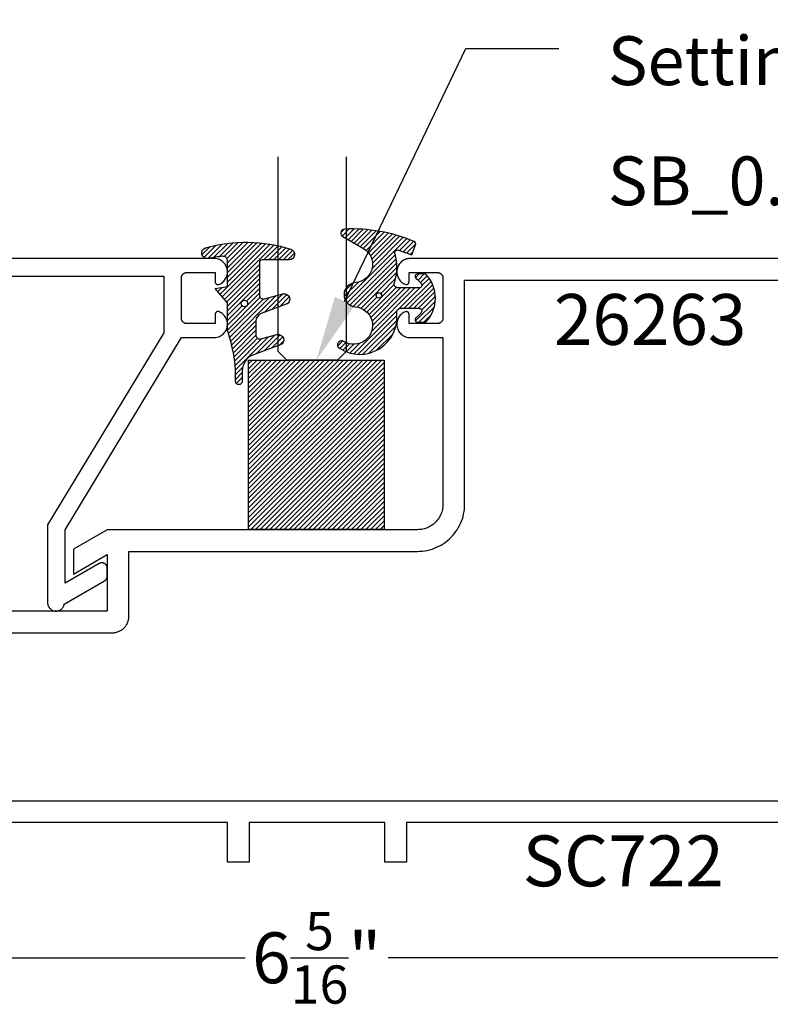
# Model space of a CAD drawing. Units: inches. Extents: x 0 to 108, y 0 to 43.
# Drawn here: x 4 to 7, y 4 to 7 of the extents above; entities that cross this region are included whole.
import ezdxf
from ezdxf import colors
from ezdxf.entities.mleader import LeaderData, LeaderLine
from ezdxf.math import Vec2, Vec3

# ---------------------------------------------------------------- set-up
doc = ezdxf.new("R2010")
doc.units = ezdxf.units.IN
doc.header["$LTSCALE"] = 0.5
doc.header["$MEASUREMENT"] = 0
for name, color, linetype in [('Arcadia-Dim', 4, 'Continuous'), ('Arcadia-Profile', 5, 'Continuous'), ('Arcadia-Shade', 8, 'Continuous'), ('Arcadia-Text', 3, 'Continuous')]:
    doc.layers.add(name, color=color, linetype=linetype)
doc.styles.get("Standard").update_dxf_attribs({"font": 'ARIALN.TTF'})
doc.dimstyles.new('Arcadia-2', dxfattribs={"dimscale": 2, "dimtxt": 0.0938, "dimasz": 0.0938, "dimexe": 0.0546, "dimexo": 0.0469, "dimgap": 0.0469, "dimtad": 0, "dimtih": 1, "dimdec": 4, "dimrnd": 0.0625, "dimzin": 3, "dimdsep": 46, "dimlunit": 4, "dimtxsty": 'Standard', "dimblk": 'ARCHTICK', "dimcen": 0.0469, "dimdle": 0.0546, "dimclrd": 256, "dimclre": 256, "dimclrt": 256, "dimadec": 0, "dimazin": 0, "dimtfac": 0.75, "dimtix": 1, "dimtmove": 2, "dimatfit": 3, "dimfxl": 1, "dimtolj": 1, "dimtzin": 3, "dimlwd": -3, "dimlwe": -3, "dimarcsym": 0})

# ---------------------------------------------------------------- blocks, each defined once
blk = doc.blocks.new('*U81')
at = {"layer": 'Arcadia-Shade', "lineweight": -3}
h = blk.add_hatch(dxfattribs=at)
h.set_pattern_fill('ANSI31', color=256, scale=0.1, style=0)
h.set_pattern_definition([(45, (-123.4777899938267, -542.9895791220364), (-0.0088388347648318, 0.0088388347648318), [])])
h.paths.add_polyline_path([(0, 0.625), (0.4999994999999728, 0.625), (0.4999994999999728, 0), (0, 0)])
at = {"layer": 'Arcadia-Profile', "lineweight": -3}
blk.add_lwpolyline([(0, 0.625), (0.4999994999999728, 0.625), (0.4999994999999728, 0), (0, 0)], close=True, dxfattribs=at)
blk = doc.blocks.new('_ArchTick')
at = {"color": 0, "linetype": 'ByBlock', "lineweight": -3, "const_width": 0.15}
blk.add_lwpolyline([(-0.5, -0.5), (0.5, 0.5)], dxfattribs=at)
blk = doc.blocks.new('*D12')
at = {"layer": 'Arcadia-Dim', "lineweight": -3}
for p, q in [((1.762364063405193, 4.198858170495599), (1.762364063405193, 3.684652573475817)), ((8.096625063405163, 4.198858170495599), (8.096625063405163, 3.684652573475817)), ((1.653164063405193, 3.793852573475817), (4.665546098193718, 3.793852573475817)), ((8.205825063405163, 3.793852573475817), (5.193443028616638, 3.793852573475817))]:
    blk.add_line(p, q, dxfattribs=at)
at = {"layer": 'Defpoints', "color": 0, "lineweight": -3}
for p in [(1.762364063405193, 4.292658170495599), (8.096625063405163, 4.292658170495599), (8.096625063405163, 3.793852573475817)]:
    blk.add_point(p, dxfattribs=at)
at = {"layer": 'Arcadia-Dim', "lineweight": -3, "xscale": 0.1876, "yscale": 0.1876, "zscale": 0.1876, "rotation": 180}
blk.add_blockref('_ArchTick', (1.762364063405193, 3.793852573475817), dxfattribs=at)
at = {"layer": 'Arcadia-Dim', "lineweight": -3, "xscale": 0.1876, "yscale": 0.1876, "zscale": 0.1876}
blk.add_blockref('_ArchTick', (8.096625063405163, 3.793852573475817), dxfattribs=at)
at = {"layer": 'Arcadia-Dim', "lineweight": -3, "insert": (4.929494563405178, 3.793852573475817), "char_height": 0.1876, "attachment_point": 5}
blk.add_mtext('\\A1;6{\\H0.750000x;\\S5/16;}"', dxfattribs=at)
blk = doc.blocks.new('*U68')
at = {"layer": 'Arcadia-Profile'}
for p, q in [((0, 0.03125), (1.8e-15, 0.75)), ((0.25, 0.75), (0.25, 0.03125)), ((0.03125, 0), (0, 0.03125)), ((0.21875, 0), (0.03125, 0)), ((0.25, 0.03125), (0.21875, 0))]:
    blk.add_line(p, q, dxfattribs=at)
blk = doc.blocks.new('*U86')
at = {"layer": 'Arcadia-Shade', "lineweight": -3}
h = blk.add_hatch(dxfattribs=at)
h.set_pattern_fill('ANSI31', color=256, scale=0.1)
h.set_pattern_definition([(45, (-4.958301963689057, -12.53627531709156), (-0.0088388347648318, 0.0088388347648318), [])])
edge = h.paths.add_edge_path(flags=16)
edge.add_arc((0, 0), 0.0120344115026951, 0, 360)
edge = h.paths.add_edge_path()
edge.add_arc((-0.5326075583442429, -0.2696304158077585), 0.500000000000004, 5.407e-13, 19.948443588803)
edge.add_line((-0.06260755834424, -0.0990431947154349), (-0.06260755834424, 0.0029806847108915))
edge.add_line((-0.06260755834424, 0.0029806847108915), (-0.1076075583442275, 0.0550459705790019))
edge.add_line((-0.1076075583442275, 0.0550459705790019), (-0.06260755834424, 0.0629806847108796))
edge.add_line((-0.06260755834424, 0.0629806847108796), (-0.06260755834424, 0.1589806847108406))
edge.add_arc((-0.0776075583442317, 0.1589806847108379), 0.0149999999999916, 1.01778e-11, 94.95885810749157)
edge.add_arc((-0.0319709697386799, -0.3669976373272076), 0.542954442611767, 94.95885810747346, 100.8154847338902)
edge.add_arc((-0.1376075583442447, 0.1859568052845746), 0.0200000000000027, 105.89697947064869, 280.8154847339125, ccw=False)
edge.add_arc((0.0056341175202337, -0.3169976373271626), 0.542954442611735, 72.21224232044449, 105.8969794706247, ccw=False)
edge.add_arc((0.1653924416557606, 0.1809568052845687), 0.0199999999999984, -89.99999999997698, 72.21224232046927, ccw=False)
edge.add_line((0.1653924416557686, 0.1609568052845702), (0.0653924416557459, 0.1609568052845702))
edge.add_arc((0.065392441655753, 0.1509568052845722), 0.009999999999998, 90.00000000004071, 180.0000000000407)
edge.add_line((0.055392441655755, 0.1509568052845651), (0.055392441655755, 0.0315593837817261))
edge.add_arc((0.0703924416557554, 0.0315593837817262), 0.0150000000000004, 180.0000000000006, 285.000000000006)
edge.add_line((0.0742747273322948, 0.0170704963873902), (0.1422160607537251, 0.0352753218103459))
edge.add_arc((0.147392441655773, 0.0159568052845656), 0.0199999999999984, -70.00000000000671, 104.99999999999389, ccw=False)
edge.add_line((0.1542328445222836, -0.0028370471311519), (0.0621318373559916, -0.0363590722856202))
edge.add_arc((0.0723924416557632, -0.064549850909181), 0.0299999999999851, 110.0000000000135, 180.0000000000134)
edge.add_line((0.0423924416557782, -0.064549850909188), (0.0423924416557782, -0.116029073486402))
edge.add_arc((0.057392441655765, -0.1160290734864119), 0.0149999999999868, 179.9999999999621, 284.9999999999611)
edge.add_line((0.0612747273322896, -0.1305179608807379), (0.1202160607537053, -0.1147246781896456))
edge.add_arc((0.1253924416557674, -0.1340431947154336), 0.0200000000000094, -69.99999999997482, 105.00000000002751, ccw=False)
edge.add_line((0.1322328445222922, -0.1528370471311575), (0.0335161826979231, -0.1887669736613446))
edge.add_arc((0.0548924416557754, -0.2474977624604739), 0.0625000000000086, 109.9999999999951, 179.9999999999956)
edge.add_line((-0.0076075583442332, -0.2474977624604691), (-0.0076075583442332, -0.2865431947154349))
edge.add_arc((-0.0201075583442361, -0.2865431947154349), 0.0125000000000029, -180, 0, ccw=False)
edge.add_line((-0.0326075583442389, -0.2865431947154349), (-0.0326075583442389, -0.2696304158077538))
at = {"layer": 'Arcadia-Profile'}
blk.add_lwpolyline([(-0.0326075583442389, -0.2696304158077538, 0.0872619888189297), (-0.06260755834424, -0.0990431947154349), (-0.06260755834424, 0.0029806847108915), (-0.1076075583442275, 0.0550459705790019), (-0.06260755834424, 0.0629806847108796), (-0.06260755834424, 0.1589806847108406, 0.4397962766024583), (-0.0789041642136681, 0.1739245400774791, 0.0255599184204657), (-0.133854622738454, 0.1663120738193982, -0.9566105228607295), (-0.1430857286854064, 0.2051919203014734, -0.1480449711219541), (0.1715022788085889, 0.2000006990556926, -0.8556835694695863), (0.1653924416557686, 0.1609568052845702), (0.0653924416557459, 0.1609568052845702, 0.4142135623730951), (0.055392441655755, 0.1509568052845651), (0.055392441655755, 0.0315593837817261, 0.4931454260313339), (0.0742747273322948, 0.0170704963873902), (0.1422160607537251, 0.0352753218103459, -0.9572917422548121), (0.1542328445222836, -0.0028370471311519), (0.0621318373559916, -0.0363590722856202, 0.3152987888789828), (0.0423924416557782, -0.064549850909188), (0.0423924416557782, -0.116029073486402, 0.4931454260312985), (0.0612747273322896, -0.1305179608807379), (0.1202160607537053, -0.1147246781896456, -0.9572917422548265), (0.1322328445222922, -0.1528370471311575), (0.0335161826979231, -0.1887669736613446, 0.3152987888789858), (-0.0076075583442332, -0.2474977624604691), (-0.0076075583442332, -0.2865431947154349, -0.9999999999999998), (-0.0326075583442389, -0.2865431947154349)], format="xyb", close=True, dxfattribs=at)
blk.add_circle((0, 0), 0.0120344115026951, dxfattribs=at)
blk = doc.blocks.new('*U87')
at = {"layer": 'Arcadia-Shade', "lineweight": -3}
h = blk.add_hatch(dxfattribs=at)
h.set_pattern_fill('ANSI31', color=256, scale=0.1)
h.set_pattern_definition([(45, (0, 0), (-0.0088388347648318, 0.0088388347648318), [])])
h.paths.add_polyline_path([(0.0805560646843626, -0.0472709545145179), (0.1479910572069316, -0.0472709545145074, -0.6153459029254491), (0.1560375529504172, -0.0632084545145179, -0.073867181716801), (0.1373776499020695, -0.0819514045866505, 0.7220322426230071), (0.1429528888457463, -0.0987709545145066), (0.1713915242889303, -0.0987709545145084, 0.4182872693262178), (0.1713915242889303, 0.0792290454854907), (0.1429528888457467, 0.0792290454854874, 0.7220322426224149), (0.1373776499020575, 0.0624094955576347, -0.0738671817169122), (0.1560375529503974, 0.0436665454854451, -0.6153459029247191), (0.1479910572069202, 0.0277290454854864), (0.071432129725112, 0.0277290454854859, -0.5140646995951297), (0.0572344494215296, 0.0475690737909008, 0.1566252207264634), (0.0591464103726506, 0.1548417030981884, -0.6175052513350493), (0.0721407046579032, 0.1671259716933499), (0.1213352117337951, 0.1492206354283212), (0.1350160174668252, 0.186808340259761, 0.4013356067572202), (0.1294508601113303, 0.1994652915251896, 0.1093968211700505), (-0.1260200276566898, 0.2447154235339547, 0.7505347515327888), (-0.1328809087410374, 0.2167386644287184), (-0.0569885258842648, 0.172922176756923, -0.7420797216722828), (-0.0862743264213977, 0.0476359284114671, 0.9301781319506773), (-0.0869900582862042, -0.0421259881178865, -1.275342346817128), (-0.1293878038496937, -0.1695780323058269, 0.990740723473279), (-0.1456087628550613, -0.1948129805342009, 0.6373451800217551), (0.0656609329263792, -0.064041561730206, -0.449307826975304)])
h.paths.add_polyline_path([(-0.01, 0, -1), (0.01, 0, -1)], flags=16)
at = {"layer": 'Arcadia-Profile'}
blk.add_lwpolyline([(0.1479910572069336, -0.0472709545145074, -0.6153459029248474), (0.1560375529504263, -0.0632084545145055, -0.0738671817168773), (0.13737764990206, -0.0819514045866576, 0.7220322426226784), (0.1429528888457501, -0.0987709545145066), (0.1713915242889303, -0.0987709545145084, 0.4182872693262179), (0.1713915242889303, 0.0792290454854907), (0.1429528888457501, 0.0792290454854874, 0.7220322426226784), (0.13737764990206, 0.0624094955576328, -0.0738671817168681), (0.1560375529503899, 0.0436665454854553, -0.6153459029247565), (0.1479910572069318, 0.0277290454854864), (0.0714321297251122, 0.0277290454854859, -0.5140646995950727), (0.0572344494215287, 0.0475690737908981, 0.1566252207264627), (0.0591464103726516, 0.1548417030981852, -0.6175052513349515), (0.0721407046578975, 0.167125971693352), (0.1213352117337951, 0.1492206354283212), (0.1350160174668249, 0.1868083402597601, 0.4013356067572581), (0.12945086011133, 0.1994652915251898, 0.1093968211700496), (-0.1260200276566881, 0.2447154235339548, 0.7505347515328737), (-0.1328809087410363, 0.2167386644287177), (-0.0569885258842606, 0.1729221767569207, -0.7420797216722583), (-0.0862743264213982, 0.047635928411467, 0.9301781319506668), (-0.0869900582862045, -0.0421259881178865, -1.275342346817117), (-0.1293878038496925, -0.1695780323058277, 0.9907407234732417), (-0.1456087628550609, -0.1948129805342012, 0.637345180021752), (0.0656609329263793, -0.0640415617302068, -0.449307826975352), (0.0805560646843642, -0.0472709545145179)], format="xyb", close=True, dxfattribs=at)
blk.add_circle((0, 0), 0.01, dxfattribs=at)

msp = doc.modelspace()

# ---------------------------------------------------------------- linework, layer by layer
at = {"layer": 'Arcadia-Profile'}
for points in [[(1.993475408986178, 6.307364670495701), (4.365475408986192, 6.307364670495701), (4.365475408986192, 6.098484670495565), (3.937475408986166, 5.390484670495709), (3.937475408986166, 5.103364570495671), (3.937628408986149, 5.100289470495511), (3.938085408986189, 5.097244670495513), (3.938842408986154, 5.094260270495681), (3.939891408986177, 5.09136567049569), (3.941223408986168, 5.088589470495492), (3.942823408986164, 5.085958970495596), (3.944676408986175, 5.08350020049562), (3.946764408986162, 5.081237360495663), (3.949066408986176, 5.079192790495483), (3.951559408986163, 5.077386650495611), (3.954219408986155, 5.075836780495649), (3.957020408986188, 5.07455844049565), (3.959934408986164, 5.073564260495516), (3.962933408986152, 5.072864040495517), (3.965986408986175, 5.072464690495564), (3.969063408986166, 5.072370140495706), (3.972135408986169, 5.072581330495552), (3.97517040898618, 5.073096180495497), (3.978140408986185, 5.073909610495604), (3.981014408986176, 5.07501359049553), (3.983764408986168, 5.076397240495509), (3.986364408986169, 5.078046900495621), (3.98878740898619, 5.079946300495578), (3.991010408986149, 5.08207670049552), (3.993011408986156, 5.084417100495613), (3.994769408986151, 5.086944370495587), (3.996268408986175, 5.089633670495516), (3.997493408986152, 5.092458370495535), (3.998432408986168, 5.095390670495646), (3.999075408986193, 5.098401670495661), (4.147475408986174, 5.184080370495678), (4.148073408986171, 5.184439870495509), (4.148659408986169, 5.184820070495618), (4.149231408986175, 5.185220570495687), (4.149788408986189, 5.185640670495615), (4.150331408986183, 5.186079970495541), (4.150858408986159, 5.186537970495521), (4.151368408986179, 5.187014070495536), (4.151862408986183, 5.187507670495563), (4.152338408986175, 5.18801827049566), (4.152796408986155, 5.188545070495649), (4.153235408986184, 5.189087670495666), (4.153655408986175, 5.18964517049568), (4.154056408986157, 5.190216970495669), (4.154436408986164, 5.190802470495611), (4.154796408986165, 5.191400870495556), (4.155134408986164, 5.192011470495629), (4.155451408986159, 5.19263347049565), (4.155746408986153, 5.193266170495519), (4.156019408986175, 5.193908770495511), (4.156269408986169, 5.194560470495673), (4.156496408986193, 5.195220570495678), (4.156700408986189, 5.195888070495641), (4.156881408986187, 5.196562470495621), (4.157038408986188, 5.197242670495654), (4.157171408986165, 5.197927870495561), (4.157280408986174, 5.198617370495696), (4.157365408986159, 5.199310270495573), (4.157426408986175, 5.200005770495693), (4.157463408986167, 5.20070287049549), (4.157475408986165, 5.201400870495547), (4.157475408986165, 5.230268370495707), (4.157426408986175, 5.231663470495561), (4.157280408986174, 5.233051870495557), (4.157038408986188, 5.2344265704956), (4.156700408986189, 5.235781170495613), (4.156269408986169, 5.237108770495581), (4.155746408986153, 5.238403070495508), (4.155134408986164, 5.239657770495625), (4.154436408986164, 5.240866770495642), (4.153655408986175, 5.242024070495574), (4.152796408986155, 5.243124170495605), (4.151862408986183, 5.244161570495691), (4.150858408986159, 5.245131270495505), (4.149788408986189, 5.246028570495639), (4.148659408986169, 5.246849170495636), (4.147475408986174, 5.247588870495576), (4.146242408986161, 5.24824427049549), (4.144967408986168, 5.248812070495489), (4.143655408986155, 5.249289470495625), (4.14231340898619, 5.249674270495518), (4.140948408986169, 5.249964570495706), (4.13956640898619, 5.250158770495602), (4.138173408986183, 5.250256170495561), (4.136777408986183, 5.250256170495561), (4.135384408986176, 5.250158770495602), (4.134002408986169, 5.249964570495706), (4.132637408986177, 5.249674270495518), (4.131295408986154, 5.249289470495625), (4.12998340898617, 5.248812070495489), (4.128708408986149, 5.24824427049549), (4.127475408986192, 5.247588870495576), (4.002475408986192, 5.175420070495704), (4.002475408986192, 5.372364570495676), (4.43047540898619, 6.080364670495612), (4.553766408986184, 6.080364670495612), (4.558236408986154, 6.080834670495562), (4.562646408986161, 6.081706670495634), (4.566958408986188, 6.082973670495505), (4.571138408986151, 6.084625670495654), (4.575152408986191, 6.086647670495551), (4.578967408986166, 6.089024670495575), (4.582552408986153, 6.091736670495549), (4.585876408986173, 6.094761670495529), (4.588914408986177, 6.098074670495691), (4.591640408986172, 6.101648670495535), (4.594032408986159, 6.105453670495592), (4.596071408986183, 6.109459670495482), (4.597739408986178, 6.11363367049563), (4.599023408986177, 6.117940670495556), (4.599912408986149, 6.122346670495574), (4.600400408986168, 6.126814670495662), (4.600482408986188, 6.131308670495684), (4.600158408986153, 6.135791670495621), (4.599430408986172, 6.140227670495562), (4.598304408986173, 6.144578670495604), (4.596790408986187, 6.148810670495606), (4.594899408986186, 6.152888670495542), (4.592648408986185, 6.156778670495498), (4.590054408986169, 6.160449670495665), (4.587140408986165, 6.163870670495555), (4.583928408986174, 6.167015670495686), (4.580445408986186, 6.169856670495676), (4.576719408986157, 6.172371670495579), (4.572782408986149, 6.174538670495678), (4.56866540898617, 6.176342670495671), (4.568060408986191, 6.176524670495666), (4.567445408986152, 6.17666867049553), (4.56682240898619, 6.176773670495606), (4.566193408986187, 6.176838670495556), (4.565562408986188, 6.17686467049549), (4.56493140898619, 6.176849670495641), (4.564301408986189, 6.17679567049555), (4.563677408986173, 6.17670167049556), (4.56305940898617, 6.176568670495555), (4.56245140898617, 6.176396670495535), (4.561856408986166, 6.17618667049561), (4.561274408986157, 6.175939670495665), (4.56071040898616, 6.1756556704957), (4.560164408986175, 6.175337670495594), (4.55964040898619, 6.174985670495573), (4.559139408986176, 6.174600670495522), (4.558663408986156, 6.174185670495546), (4.558214408986152, 6.173740670495647), (4.55779440898619, 6.173268670495701), (4.557405408986149, 6.172770670495594), (4.557049408986166, 6.172249670495659), (4.55672540898616, 6.171706670495552), (4.556437408986148, 6.171144670495607), (4.556185408986159, 6.170565670495591), (4.55597040898619, 6.169971670495499), (4.555793408986183, 6.169364670495554), (4.555654408986193, 6.168748670495517), (4.555555408986158, 6.168124670495501), (4.555495408986168, 6.167495670495611), (4.55547540898619, 6.166864670495499), (4.55547540898619, 6.132364670495519), (4.450475408986171, 6.132364670495519), (4.449428408986172, 6.132391670495564), (4.448384408986164, 6.132473670495585), (4.44734640898617, 6.13261067049558), (4.446317408986153, 6.132801670495666), (4.445299408986166, 6.133045670495505), (4.444295408986171, 6.133343670495662), (4.44330840898619, 6.133692670495577), (4.44234040898619, 6.134093670495587), (4.441395408986188, 6.134544670495699), (4.440475408986181, 6.13504367049569), (4.439582408986161, 6.13559067049556), (4.43871940898618, 6.136184670495651), (4.437889408986173, 6.136821670495521), (4.437092408986167, 6.137501670495623), (4.436333408986179, 6.138222670495508), (4.43561240898618, 6.138981670495525), (4.434932408986192, 6.139777670495561), (4.434295408986152, 6.140608670495623), (4.433702408986171, 6.141471670495604), (4.43315440898619, 6.14236467049551), (4.432655408986171, 6.143284670495688), (4.432204408986173, 6.14422967049569), (4.431803408986191, 6.14519767049552), (4.431454408986162, 6.146184670495642), (4.431156408986176, 6.147188670495609), (4.430912408986166, 6.14820667049554), (4.430721408986165, 6.149235670495556), (4.430585408986168, 6.150273670495664), (4.430502408986178, 6.151317670495529), (4.43047540898619, 6.152364670495501), (4.43047540898619, 6.300364670495639), (4.430502408986178, 6.30141167049561), (4.430585408986168, 6.302454670495592), (4.430721408986165, 6.303493670495583), (4.430912408986166, 6.3045226704956), (4.431156408986176, 6.305540670495531), (4.431454408986162, 6.306544670495497), (4.431803408986191, 6.30753167049562), (4.432204408986173, 6.308499670495677), (4.432655408986171, 6.309444670495679), (4.43315440898619, 6.31036467049563), (4.433702408986171, 6.311257670495535), (4.434295408986152, 6.312120670495517), (4.434932408986192, 6.312950670495695), (4.43561240898618, 6.313747670495615), (4.436333408986179, 6.314506670495632), (4.437092408986167, 6.315227670495517), (4.437889408986173, 6.315907670495619), (4.43871940898618, 6.316544670495488), (4.439582408986161, 6.317137670495696), (4.440475408986181, 6.317684670495566), (4.441395408986188, 6.318184670495668), (4.44234040898619, 6.318635670495552), (4.44330840898619, 6.319036670495563), (4.444295408986171, 6.319385670495705), (4.445299408986166, 6.319682670495524), (4.446317408986153, 6.319927670495701), (4.44734640898617, 6.32011867049556), (4.448384408986164, 6.320254670495671), (4.449428408986172, 6.320336670495692), (4.450475408986171, 6.320364670495621), (4.55547540898619, 6.320364670495621), (4.55547540898619, 6.285864670495641), (4.555495408986168, 6.285233670495529), (4.555555408986158, 6.284604670495639), (4.555654408986193, 6.283980670495623), (4.555793408986183, 6.283363670495702), (4.55597040898619, 6.282757670495641), (4.556185408986159, 6.282163670495549), (4.556437408986148, 6.281584670495533), (4.55672540898616, 6.281022670495588), (4.557049408986166, 6.280479670495708), (4.557405408986149, 6.279958670495545), (4.55779440898619, 6.279460670495666), (4.558214408986152, 6.278988670495493), (4.558663408986156, 6.278543670495594), (4.559139408986176, 6.278128670495618), (4.55964040898619, 6.277743670495567), (4.560164408986175, 6.277391670495546), (4.56071040898616, 6.277072670495556), (4.561274408986157, 6.276789670495702), (4.561856408986166, 6.27654267049553), (4.56245140898617, 6.276332670495605), (4.56305940898617, 6.276160670495585), (4.563677408986173, 6.276027670495579), (4.564301408986189, 6.275933670495589), (4.56493140898619, 6.275879670495498), (4.565562408986188, 6.27586467049565), (4.566193408986187, 6.275890670495584), (4.56682240898619, 6.275955670495534), (4.567445408986152, 6.27606067049561), (4.568060408986191, 6.276204670495701), (4.56866540898617, 6.276386670495696), (4.572782408986149, 6.278189670495578), (4.576719408986157, 6.280357670495561), (4.580445408986186, 6.282872670495692), (4.583928408986174, 6.285713670495681), (4.587140408986165, 6.288857670495701), (4.590054408986169, 6.292279670495702), (4.592648408986185, 6.295950670495642), (4.594899408986186, 6.299840670495598), (4.596790408986187, 6.303918670495534), (4.598304408986173, 6.308150670495535), (4.599430408986172, 6.312501670495578), (4.600158408986153, 6.316937670495519), (4.600482408986188, 6.321420670495683), (4.600400408986168, 6.325914670495706), (4.599912408986149, 6.330382670495566), (4.599023408986177, 6.334788670495584), (4.597739408986178, 6.33909567049551), (4.596071408986183, 6.343269670495658), (4.594032408986159, 6.347275670495548), (4.591640408986172, 6.351080670495605), (4.588914408986177, 6.354654670495676), (4.585876408986173, 6.357967670495611), (4.582552408986153, 6.360991670495707), (4.578967408986166, 6.363703670495681), (4.575152408986191, 6.366080670495705), (4.571138408986151, 6.368103670495486), (4.566958408986188, 6.369754670495524), (4.562646408986161, 6.371021670495622), (4.558236408986154, 6.371894670495578), (4.553766408986184, 6.372364670495528), (1.92847540898618, 6.372364670495528)], [(7.896832595405165, 6.372362570495681), (5.274188595405185, 6.372362570495681), (5.269640595405185, 6.372152570495529), (5.265131595405172, 6.371524570495523), (5.260699595405192, 6.370483570495537), (5.256382595405177, 6.369038570495661), (5.25221659540518, 6.367202570495521), (5.248237595405164, 6.364989570495538), (5.244479595405159, 6.36241957049566), (5.24097459540517, 6.359514570495605), (5.23775159540515, 6.356298570495539), (5.234839595405169, 6.352799570495619), (5.232261595405169, 6.349047570495542), (5.230040595405178, 6.345073570495571), (5.228194595405177, 6.34091157049562), (5.226740595405154, 6.336597570495598), (5.22569059540519, 6.332167570495641), (5.225052595405152, 6.327659570495654), (5.224832595405167, 6.323112570495652), (5.225032595405174, 6.318564570495539), (5.225651595405174, 6.314053570495673), (5.226682595405186, 6.309619570495499), (5.22811859540517, 6.305299570495492), (5.22994559540519, 6.301129570495561), (5.232149595405168, 6.297146570495499), (5.234711595405151, 6.29338257049568), (5.237609595405167, 6.289871570495563), (5.240817595405168, 6.286641570495532), (5.244310595405188, 6.283721570495629), (5.248057595405164, 6.281135570495564), (5.252026595405176, 6.27890557049551), (5.256184595405166, 6.277051570495643), (5.256795595405158, 6.276834570495623), (5.257418595405177, 6.276658570495612), (5.258052595405168, 6.276522570495501), (5.258693595405169, 6.276427570495627), (5.259339595405158, 6.276374570495647), (5.259986595405173, 6.276363570495561), (5.260634595405186, 6.276394570495597), (5.261278595405151, 6.276467570495526), (5.261915595405191, 6.276581570495693), (5.262544595405167, 6.276737570495527), (5.263162595405169, 6.276933570495486), (5.263766595405179, 6.277168570495689), (5.264353595405175, 6.277442570495679), (5.264921595405162, 6.277754570495574), (5.265468595405174, 6.278101570495493), (5.265991595405189, 6.27848457049555), (5.266488595405185, 6.278899570495525), (5.266957595405166, 6.279346570495647), (5.267397595405164, 6.279822570495582), (5.267805595405157, 6.280326570495674), (5.268179595405179, 6.280855570495589), (5.268518595405176, 6.281407570495559), (5.26882159540515, 6.281980570495591), (5.269086595405163, 6.282571570495576), (5.26931259540516, 6.283178570495522), (5.269498595405174, 6.283799570495659), (5.269644595405175, 6.284430570495544), (5.269748595405168, 6.28507057049552), (5.269811595405151, 6.285714570495485), (5.269832595405155, 6.286362570495668), (5.269832595405155, 6.320362570495547), (5.374832595405173, 6.320362570495547), (5.375879595405173, 6.320335570495501), (5.37692359540518, 6.320252570495597), (5.377961595405174, 6.320116570495486), (5.378990595405191, 6.319925570495627), (5.380008595405179, 6.319681570495561), (5.381012595405174, 6.319383570495631), (5.381999595405154, 6.319034570495489), (5.382967595405155, 6.318633570495705), (5.383912595405156, 6.318182570495594), (5.384832595405164, 6.317683570495603), (5.385725595405183, 6.317135570495622), (5.386588595405164, 6.316542570495641), (5.387418595405172, 6.315905570495544), (5.388215595405149, 6.31522557049567), (5.388974595405166, 6.314504570495557), (5.389695595405164, 6.313745570495541), (5.390375595405153, 6.31294857049562), (5.391012595405193, 6.31211857049567), (5.391605595405174, 6.311255570495688), (5.392153595405154, 6.310362570495556), (5.392652595405174, 6.309442570495605), (5.393103595405172, 6.308497570495603), (5.393504595405154, 6.307529570495546), (5.393853595405182, 6.306542570495651), (5.394151595405169, 6.305538570495684), (5.394395595405178, 6.304520570495526), (5.394586595405151, 6.303491570495509), (5.394722595405177, 6.302453570495629), (5.394805595405166, 6.301409570495536), (5.394832595405155, 6.300362570495565), (5.394832595405155, 6.152362570495654), (5.394805595405166, 6.151315570495683), (5.394722595405177, 6.15027157049559), (5.394586595405151, 6.149233570495709), (5.394395595405178, 6.148204570495693), (5.394151595405169, 6.147186570495534), (5.393853595405182, 6.146182570495568), (5.393504595405154, 6.145195570495673), (5.393103595405172, 6.144227570495615), (5.392652595405174, 6.143282570495614), (5.392153595405154, 6.142362570495663), (5.391605595405174, 6.14146957049553), (5.391012595405193, 6.140606570495549), (5.390375595405153, 6.139776570495598), (5.389695595405164, 6.138979570495678), (5.388974595405166, 6.138220570495661), (5.388215595405149, 6.137499570495549), (5.387418595405172, 6.136819570495674), (5.386588595405164, 6.136182570495577), (5.385725595405183, 6.135589570495596), (5.384832595405164, 6.135041570495616), (5.383912595405156, 6.134542570495625), (5.382967595405155, 6.134091570495513), (5.381999595405154, 6.133690570495502), (5.381012595405174, 6.133341570495588), (5.380008595405179, 6.133043570495658), (5.378990595405191, 6.132799570495592), (5.377961595405174, 6.132608570495506), (5.37692359540518, 6.132472570495622), (5.375879595405173, 6.13238957049549), (5.374832595405173, 6.132362570495672), (5.269832595405155, 6.132362570495672), (5.269832595405155, 6.16636257049555), (5.269811595405151, 6.167010570495506), (5.269748595405168, 6.167654570495699), (5.269644595405175, 6.168294570495675), (5.269498595405174, 6.168925570495559), (5.26931259540516, 6.169546570495697), (5.269086595405163, 6.170153570495642), (5.26882159540515, 6.170744570495628), (5.268518595405176, 6.171317570495659), (5.268179595405179, 6.17186957049563), (5.267805595405157, 6.172398570495545), (5.267397595405164, 6.172902570495637), (5.266957595405166, 6.173378570495572), (5.266488595405185, 6.173825570495694), (5.265991595405189, 6.174240570495669), (5.265468595405174, 6.174623570495498), (5.264921595405162, 6.174970570495645), (5.264353595405175, 6.175282570495539), (5.263766595405179, 6.17555657049553), (5.263162595405169, 6.175791570495505), (5.262544595405167, 6.175987570495692), (5.261915595405191, 6.176143570495526), (5.261278595405151, 6.176257570495693), (5.260634595405186, 6.176330570495622), (5.259986595405173, 6.176361570495657), (5.259339595405158, 6.176350570495571), (5.258693595405169, 6.176297570495592), (5.258052595405168, 6.17620257049549), (5.257418595405177, 6.176066570495606), (5.256795595405158, 6.175890570495596), (5.256184595405166, 6.175673570495575), (5.252026595405176, 6.173819570495709), (5.248057595405164, 6.171589570495655), (5.244310595405188, 6.16900357049559), (5.240817595405168, 6.166083570495686), (5.237609595405167, 6.162853570495656), (5.234711595405151, 6.159342570495539), (5.232149595405168, 6.155578570495492), (5.22994559540519, 6.151595570495658), (5.22811859540517, 6.147425570495499), (5.226682595405186, 6.143105570495492), (5.225651595405174, 6.138671570495546), (5.225032595405174, 6.13416057049568), (5.224832595405167, 6.129612570495567), (5.225052595405152, 6.125065570495564), (5.22569059540519, 6.120557570495577), (5.226740595405154, 6.116127570495621), (5.228194595405177, 6.111813570495598), (5.230040595405178, 6.107651570495647), (5.232261595405169, 6.103677570495676), (5.234839595405169, 6.099925570495599), (5.23775159540515, 6.09642657049568), (5.24097459540517, 6.093210570495614), (5.244479595405159, 6.090305570495559), (5.248237595405164, 6.087735570495681), (5.25221659540518, 6.085522570495697), (5.256382595405177, 6.083686570495558), (5.260699595405192, 6.082241570495682), (5.265131595405172, 6.081200570495695), (5.269640595405185, 6.080572570495689), (5.274188595405185, 6.080362570495537), (5.394832595405155, 6.080362570495537), (5.394832595405155, 5.466362570495505), (5.394703595405168, 5.461442570495648), (5.394317595405176, 5.456536570495529), (5.393675595405177, 5.451657570495683), (5.392778595405168, 5.446818570495508), (5.39162959540517, 5.442033570495652), (5.390231595405175, 5.43731457049563), (5.388589595405171, 5.432675570495632), (5.386705595405153, 5.428129570495514), (5.384587595405157, 5.423687570495587), (5.382238595405176, 5.419362570495707), (5.379667595405187, 5.415166570495614), (5.376880595405175, 5.411110570495623), (5.373884595405179, 5.407206570495702), (5.370688595405177, 5.4034645704956), (5.367300595405176, 5.399894570495519), (5.363730595405179, 5.39650657049566), (5.359988595405191, 5.393310570495543), (5.356084595405157, 5.390314570495604), (5.352028595405165, 5.387527570495706), (5.347832595405186, 5.384956570495489), (5.343507595405192, 5.382607570495622), (5.339065595405152, 5.380489570495512), (5.334519595405176, 5.378605570495494), (5.32988059540515, 5.376963570495547), (5.325161595405184, 5.375565570495666), (5.320376595405157, 5.374416570495498), (5.315537595405153, 5.373519570495602), (5.310658595405193, 5.372877570495631), (5.305752595405188, 5.372491570495697), (5.300832595405161, 5.372362570495681), (4.156896595405164, 5.372362570495681), (4.032548595405167, 5.300569870495621), (4.032548595405167, 5.208193770495483), (4.157548595405167, 5.280362570495583), (4.157548595405167, 5.072362570495499), (2.695306995405168, 5.072362570495499)], [(2.949832595405162, 4.992362570495572), (4.175548595405167, 4.992362570495572), (4.178793595405188, 4.992447570495698), (4.182028595405149, 4.992702170495533), (4.185247595405151, 4.993125870495589), (4.188438595405166, 4.993717370495517), (4.191595595405154, 4.994475170495491), (4.194707595405169, 4.995397070495585), (4.197767595405174, 4.996480570495634), (4.200765595405165, 4.997722770495613), (4.203695595405186, 4.9991201704957), (4.206548595405173, 5.00066897049561), (4.209315595405151, 5.002364970495648), (4.211990595405161, 5.004203470495497), (4.214566595405166, 5.006179570495589), (4.217034595405159, 5.008287570495497), (4.219388595405185, 5.010521970495631), (4.221623595405169, 5.012876470495541), (4.22373159540519, 5.015344670495608), (4.225707595405175, 5.017919870495518), (4.227545595405167, 5.020594970495551), (4.229241595405149, 5.023362570495521), (4.23079059540516, 5.026215170495618), (4.232188595405155, 5.029144870495485), (4.233430595405174, 5.032143770495679), (4.234513595405168, 5.035203470495673), (4.235435595405171, 5.038315770495557), (4.236193595405161, 5.041472070495558), (4.236784595405175, 5.044663670495594), (4.237208595405157, 5.047881770495507), (4.237463595405166, 5.051117770495523), (4.237548595405151, 5.054362570495698), (4.237548595405151, 5.292362570495527), (5.300832595405161, 5.292362570495527), (5.309938595405192, 5.29260107049555), (5.31902059540517, 5.293315770495667), (5.328052595405161, 5.294504770495507), (5.33700959540517, 5.296164870495488), (5.345867595405174, 5.298291470495598), (5.354601595405149, 5.300878770495558), (5.363188595405183, 5.303919570495565), (5.371604595405166, 5.307405670495484), (5.379826595405184, 5.311327470495655), (5.38783259540515, 5.315674170495697), (5.395599595405151, 5.320433870495492), (5.403107595405181, 5.325593570495641), (5.410334595405181, 5.331139170495646), (5.417261595405172, 5.337055370495647), (5.423869595405172, 5.343325970495527), (5.430139595405172, 5.34993387049559), (5.436055595405157, 5.356860870495495), (5.441601595405167, 5.364087970495631), (5.446761595405185, 5.371595370495526), (5.451520595405163, 5.379362570495516), (5.455867595405159, 5.387368570495539), (5.459789595405176, 5.395590570495699), (5.463275595405157, 5.404006570495596), (5.466316595405153, 5.41259357049563), (5.468903595405159, 5.421327570495634), (5.471030595405188, 5.430185570495552), (5.472690595405175, 5.439142570495562), (5.473879595405158, 5.448174570495496), (5.474594595405172, 5.45725657049553), (5.474832595405167, 5.466362570495505), (5.474832595405167, 6.292362570495527), (6.91583259540517, 6.292362570495527)], [(1.904364063405189, 4.372658170495526), (7.954625063405167, 4.372658170495526)], [(6.811625063405166, 4.292658170495599), (5.26062506340515, 4.292658170495599), (5.26062506340515, 4.146658170495641), (5.180625063405166, 4.146658170495641), (5.180625063405166, 4.292658170495599), (4.680625063405166, 4.292658170495599), (4.680625063405166, 4.146658170495641), (4.600625063405182, 4.146658170495641), (4.600625063405182, 4.292658170495599), (3.057364063405152, 4.292658170495599)]]:
    msp.add_lwpolyline(points, dxfattribs=at)

# ---------------------------------------------------------------- block references
at = {"lineweight": -3}
for name, p in [('*U87', (5.158726004146368, 6.23603452501014)), ('*U86', (4.662827653749573, 6.206306765211131))]:
    msp.add_blockref(name, p, dxfattribs=at)
at = {"layer": 'Arcadia-Profile', "lineweight": -3}
msp.add_blockref('*U68', (4.787796345405324, 5.997563070495573), dxfattribs=at)
at = {"layer": 'Arcadia-Profile'}
msp.add_blockref('*U81', (4.678480063405181, 5.372563070495573), dxfattribs=at)

# ---------------------------------------------------------------- texts
at = {"layer": 'Arcadia-Text', "lineweight": -3}
for s, p in [('26263', (5.803554834404515, 6.053739999304355)), ('SC722', (5.688740029265552, 4.057560239165525))]:
    msp.add_text(s, height=0.1875, dxfattribs=at).set_placement(p)

# ---------------------------------------------------------------- dimensions: what is measured, and where the dimension line sits
at = {"layer": 'Arcadia-Dim', "lineweight": -3}
dim = msp.add_linear_dim(base=(8.096625063405163, 3.793852573475817), p1=(1.762364063405193, 4.292658170495599), p2=(8.096625063405163, 4.292658170495599), dimstyle='Arcadia-2', dxfattribs=at)
dim.commit()
dim.dimension.update_dxf_attribs({"geometry": '*D12', "text_midpoint": (4.929494563405178, 3.793852573475817)})

# ---------------------------------------------------------------- leaders
at = {"layer": 'Arcadia-Text', "lineweight": -3}
ml = msp.add_multileader_mtext('Standard', dxfattribs=at)
ml.set_content('\\A1;Setting Block [ {\\H0.7x;\\S1/2;}" x {\\H0.7x;\\S5/8;}" x 4" ]\\PSB_0.5000X0.6250X4', color=256)
ml.set_leader_properties()
ml.build(insert=Vec2(0, 0))
ml.multileader.update_dxf_attribs({"dogleg_length": 0.36, "arrow_head_size": 0.24})
ctx = ml.context
ctx.base_point, ctx.char_height, ctx.arrow_head_size, ctx.landing_gap_size, ctx.plane_origin = Vec3(5.822496781549213, 7.146972780418366), 0.18, 0.24, 0.18, Vec3(4.76530060058355, 5.837127624165134)
notes = []
notes.append((ctx, [(0, (1, 1, 0), (5.479086437766206, 7.146972780418366), (1, 0), 0.3434103437830072, [(0, [(4.928480063405181, 5.997563070495573)], 0, [])])]))
ctx.mtext.insert, ctx.mtext.flow_direction = Vec3(6.002496781549218, 7.252689015070529), 5
for ctx, leaders in notes:
    for number, flags, end, landing, length, lines in leaders:
        leader = LeaderData()
        leader.index, (leader.has_last_leader_line, leader.has_dogleg_vector, leader.attachment_direction) = number, flags
        leader.last_leader_point, leader.dogleg_vector, leader.dogleg_length = Vec3(end), Vec3(landing), length
        for number, points, colour, breaks in lines:
            line = LeaderLine()
            line.index, line.vertices, line.color, line.breaks = number, Vec3.list(points), colors.encode_raw_color(colour), breaks
            leader.lines.append(line)
        ctx.leaders.append(leader)

doc.saveas('drawing.dxf')
